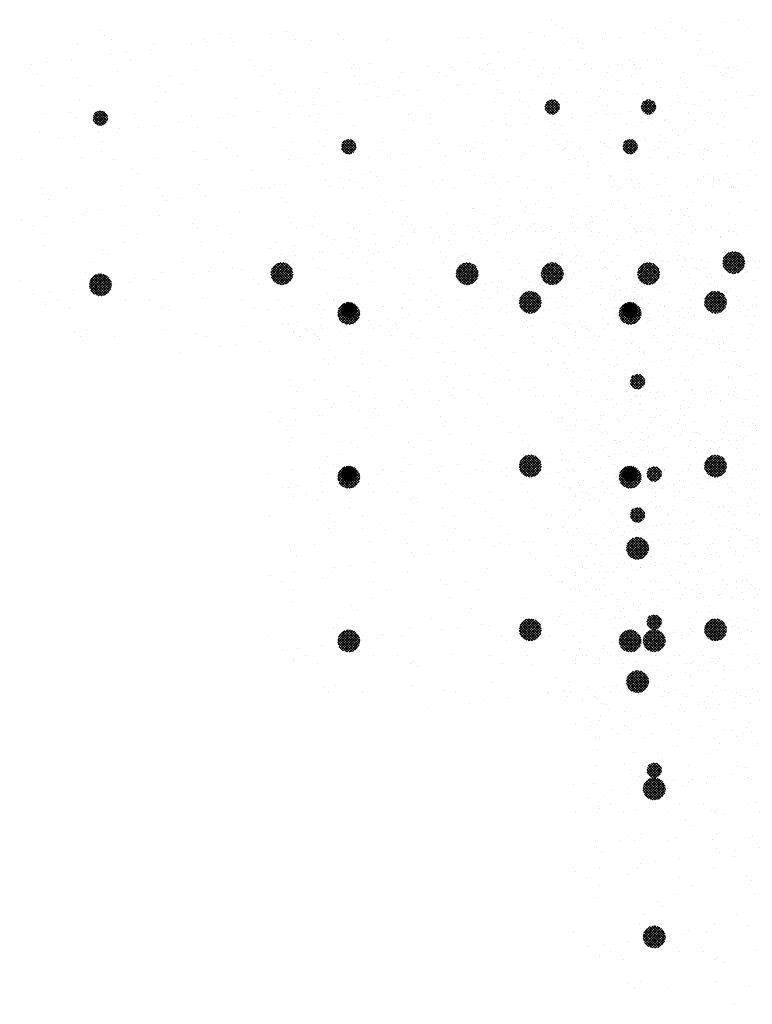
# Paper-space layout 'Layout1' of a CAD drawing. Extents: x -53 to 70, y -225 to 56.
# Drawn here: x -42 to -17, y 23 to 56 of the extents above; entities that cross this region are included whole.
import ezdxf

# ---------------------------------------------------------------- set-up
doc = ezdxf.new("R2010")
doc.units = 0
doc.header["$LTSCALE"] = 0.25
doc.layers.get('0').update_dxf_attribs({"linetype": 'CONTINUOUS'})
doc.layers.add('POST1', color=143, linetype='CONTINUOUS')

# ---------------------------------------------------------------- blocks, each defined once
blk = doc.blocks.new('*X')
at = {"color": 0}
for p, q in [((-45.365, 44.075), (-45.365, 44.075)), ((-45.181, 43.906), (-45.181, 43.906)), ((-41.305, 43.986), (-41.305, 43.986)), ((-39.573, 43.984), (-39.573, 43.984)), ((-39.052, 44.053), (-39.052, 44.053)), ((-37.304, 43.952), (-37.304, 43.952)), ((-30.338, 43.877), (-30.338, 43.877)), ((-25.079, 43.962), (-25.079, 43.962)), ((-46.091, 43.64), (-46.091, 43.64)), ((-44.969, 43.781), (-44.969, 43.781)), ((-43.533, 43.628), (-43.533, 43.628)), ((-42.264, 43.63), (-42.264, 43.63)), ((-41.855, 43.787), (-41.855, 43.787)), ((-41.744, 43.698), (-41.744, 43.698)), ((-40.931, 43.805), (-40.931, 43.805)), ((-40.832, 43.725), (-40.832, 43.725)), ((-38.741, 43.793), (-38.741, 43.793)), ((-38.214, 43.758), (-38.214, 43.758)), ((-37.119, 43.783), (-37.119, 43.783)), ((-35.656, 43.746), (-35.656, 43.746)), ((-35.627, 43.798), (-35.627, 43.798)), ((-33.243, 43.864), (-33.243, 43.864)), ((-32.955, 43.843), (-32.955, 43.843)), ((-32.512, 43.804), (-32.512, 43.804)), ((-29.398, 43.81), (-29.398, 43.81)), ((-29.242, 43.829), (-29.242, 43.829)), ((-29.057, 43.66), (-29.057, 43.66)), ((-27.779, 43.864), (-27.779, 43.864)), ((-26.284, 43.815), (-26.284, 43.815)), ((-25.181, 43.741), (-25.181, 43.741)), ((-44.956, 43.275), (-44.956, 43.275)), ((-44.436, 43.344), (-44.436, 43.344)), ((-43.623, 43.451), (-43.623, 43.451)), ((-25.192, 43.288), (-25.192, 43.288)), ((-24.671, 43.357), (-24.671, 43.357)), ((-47.648, 42.921), (-47.648, 42.921)), ((-47.127, 42.989), (-47.127, 42.989)), ((-46.314, 43.096), (-46.314, 43.096)), ((-44.311, 43.109), (-44.311, 43.109)), ((-40.31, 43.074), (-40.31, 43.074)), ((-40.125, 42.906), (-40.125, 42.906)), ((-36.249, 42.986), (-36.249, 42.986)), ((-32.248, 42.952), (-32.248, 42.952)), ((-28.985, 42.939), (-28.985, 42.939)), ((-27.884, 42.934), (-27.884, 42.934)), ((-27.363, 43.002), (-27.363, 43.002)), ((-26.55, 43.109), (-26.55, 43.109)), ((-26.368, 42.972), (-26.368, 42.972)), ((-47.439, 42.605), (-47.439, 42.605)), ((-44.739, 42.702), (-44.739, 42.702)), ((-42.121, 42.736), (-42.121, 42.736)), ((-39.563, 42.723), (-39.563, 42.723)), ((-36.862, 42.821), (-36.862, 42.821)), ((-34.244, 42.854), (-34.244, 42.854)), ((-32.063, 42.783), (-32.063, 42.783)), ((-31.686, 42.842), (-31.686, 42.842)), ((-30.575, 42.579), (-30.575, 42.579)), ((-30.055, 42.648), (-30.055, 42.648)), ((-29.242, 42.755), (-29.242, 42.755)), ((-28.187, 42.863), (-28.187, 42.863)), ((-27.416, 42.547), (-27.416, 42.547)), ((-24.302, 42.553), (-24.302, 42.553)), ((-24.186, 42.829), (-24.186, 42.829)), ((-47.317, 42.231), (-47.317, 42.231)), ((-46.101, 42.513), (-46.101, 42.513)), ((-45.679, 42.244), (-45.679, 42.244)), ((-42.987, 42.519), (-42.987, 42.519)), ((-42.565, 42.25), (-42.565, 42.25)), ((-39.873, 42.524), (-39.873, 42.524)), ((-39.451, 42.256), (-39.451, 42.256)), ((-36.759, 42.53), (-36.759, 42.53)), ((-36.337, 42.261), (-36.337, 42.261)), ((-33.645, 42.536), (-33.645, 42.536)), ((-33.267, 42.225), (-33.267, 42.225)), ((-33.223, 42.267), (-33.223, 42.267)), ((-32.747, 42.294), (-32.747, 42.294)), ((-31.934, 42.401), (-31.934, 42.401)), ((-30.53, 42.541), (-30.53, 42.541)), ((-30.109, 42.273), (-30.109, 42.273)), ((-26.995, 42.278), (-26.995, 42.278)), ((-43.316, 42.197), (-43.316, 42.197)), ((-43.131, 42.028), (-43.131, 42.028)), ((-39.255, 42.108), (-39.255, 42.108)), ((-35.438, 41.939), (-35.438, 41.939)), ((-35.254, 42.074), (-35.254, 42.074)), ((-35.07, 41.905), (-35.07, 41.905)), ((-34.625, 42.046), (-34.625, 42.046)), ((-32.892, 41.916), (-32.892, 41.916)), ((-31.193, 41.986), (-31.193, 41.986)), ((-30.275, 41.95), (-30.275, 41.95)), ((-27.716, 41.938), (-27.716, 41.938)), ((-27.192, 41.951), (-27.192, 41.951)), ((-25.016, 42.035), (-25.016, 42.035)), ((-46.028, 41.713), (-46.028, 41.713)), ((-43.47, 41.701), (-43.47, 41.701)), ((-40.769, 41.798), (-40.769, 41.798)), ((-38.151, 41.831), (-38.151, 41.831)), ((-38.13, 41.585), (-38.13, 41.585)), ((-37.317, 41.692), (-37.317, 41.692)), ((-35.959, 41.871), (-35.959, 41.871)), ((-35.593, 41.819), (-35.593, 41.819)), ((-27.076, 41.513), (-26.839, 41.751)), ((-26.763, 41.259), (-27.068, 41.564)), ((-27.067, 41.434), (-26.759, 41.742)), ((-26.701, 41.285), (-27.042, 41.627)), ((-27.041, 41.372), (-26.697, 41.715)), ((-27.025, 41.653), (-26.978, 41.699)), ((-27.008, 41.782), (-27.008, 41.782)), ((-26.651, 41.323), (-27.004, 41.677)), ((-27.002, 41.323), (-26.648, 41.676)), ((-26.612, 41.373), (-26.955, 41.715)), ((-26.951, 41.284), (-26.61, 41.626)), ((-26.585, 41.435), (-26.893, 41.742)), ((-26.889, 41.259), (-26.584, 41.563)), ((-26.577, 41.514), (-26.813, 41.751)), ((-26.632, 41.658), (-26.67, 41.696)), ((-47.275, 41.272), (-47.275, 41.272)), ((-46.322, 41.319), (-46.322, 41.319)), ((-45.576, 41.133), (-45.333, 41.376)), ((-45.566, 41.055), (-45.255, 41.366)), ((-45.227, 40.896), (-45.556, 41.225)), ((-45.539, 40.994), (-45.194, 41.338)), ((-45.537, 41.26), (-45.46, 41.337)), ((-45.172, 40.929), (-45.523, 41.28)), ((-45.499, 40.945), (-45.145, 41.298)), ((-45.128, 40.974), (-45.479, 41.324)), ((-45.448, 40.907), (-45.108, 41.247)), ((-45.096, 41.03), (-45.423, 41.357)), ((-45.078, 41.1), (-45.352, 41.375)), ((-45.087, 41.198), (-45.254, 41.365)), ((-44.161, 41.277), (-44.161, 41.277)), ((-42.261, 41.231), (-42.261, 41.231)), ((-41.047, 41.283), (-41.047, 41.283)), ((-40.822, 41.23), (-40.822, 41.23)), ((-40.009, 41.337), (-40.009, 41.337)), ((-38.651, 41.516), (-38.651, 41.516)), ((-37.933, 41.289), (-37.933, 41.289)), ((-34.819, 41.294), (-34.819, 41.294)), ((-31.705, 41.3), (-31.705, 41.3)), ((-28.591, 41.306), (-28.591, 41.306)), ((-26.844, 41.252), (-27.076, 41.483)), ((-26.807, 41.252), (-26.577, 41.482)), ((-25.476, 41.311), (-25.476, 41.311)), ((-46.138, 41.15), (-46.138, 41.15)), ((-45.297, 40.878), (-45.575, 41.155)), ((-45.393, 40.885), (-45.567, 41.06)), ((-45.384, 40.883), (-45.083, 41.184)), ((-45.301, 40.877), (-45.078, 41.101)), ((-42.701, 40.983), (-42.701, 40.983)), ((-41.342, 41.162), (-41.342, 41.162)), ((-38.26, 41.196), (-38.26, 41.196)), ((-38.076, 41.027), (-38.076, 41.027)), ((-36.799, 40.894), (-36.799, 40.894)), ((-34.2, 41.108), (-34.2, 41.108)), ((-34.181, 40.927), (-34.181, 40.927)), ((-31.623, 40.915), (-31.623, 40.915)), ((-30.198, 41.074), (-30.198, 41.074)), ((-30.014, 40.905), (-30.014, 40.905)), ((-28.922, 41.012), (-28.922, 41.012)), ((-26.305, 41.046), (-26.305, 41.046)), ((-26.138, 40.985), (-26.138, 40.985)), ((-47.376, 40.678), (-47.376, 40.678)), ((-45.392, 40.629), (-45.392, 40.629)), ((-44.676, 40.775), (-44.676, 40.775)), ((-44.034, 40.808), (-44.034, 40.808)), ((-43.514, 40.876), (-43.514, 40.876)), ((-42.058, 40.809), (-42.058, 40.809)), ((-39.5, 40.796), (-39.5, 40.796)), ((-25.628, 40.642), (-25.628, 40.642)), ((-24.27, 40.82), (-24.27, 40.82)), ((-46.726, 40.453), (-46.726, 40.453)), ((-46.205, 40.522), (-46.205, 40.522)), ((-45.268, 40.353), (-45.268, 40.353)), ((-41.266, 40.319), (-41.266, 40.319)), ((-37.206, 40.23), (-37.206, 40.23)), ((-28.32, 40.287), (-28.32, 40.287)), ((-26.962, 40.466), (-26.962, 40.466)), ((-26.441, 40.535), (-26.441, 40.535)), ((-45.293, 40.009), (-45.293, 40.009)), ((-42.179, 40.015), (-42.179, 40.015)), ((-41.082, 40.15), (-41.082, 40.15)), ((-39.065, 40.02), (-39.065, 40.02)), ((-38.088, 39.905), (-38.088, 39.905)), ((-35.951, 40.026), (-35.951, 40.026)), ((-35.53, 39.892), (-35.53, 39.892)), ((-33.204, 40.196), (-33.204, 40.196)), ((-33.02, 40.027), (-33.02, 40.027)), ((-32.837, 40.032), (-32.837, 40.032)), ((-32.829, 39.99), (-32.829, 39.99)), ((-31.012, 39.933), (-31.012, 39.933)), ((-30.212, 40.023), (-30.212, 40.023)), ((-29.723, 40.037), (-29.723, 40.037)), ((-29.653, 40.112), (-29.653, 40.112)), ((-29.144, 40.107), (-29.144, 40.107)), ((-29.133, 40.18), (-29.133, 40.18)), ((-27.653, 40.011), (-27.653, 40.011)), ((-26.609, 40.043), (-26.609, 40.043)), ((-25.142, 40.073), (-25.142, 40.073)), ((-24.958, 39.904), (-24.958, 39.904)), ((-24.953, 40.108), (-24.953, 40.108)), ((-47.986, 39.735), (-47.986, 39.735)), ((-45.965, 39.786), (-45.965, 39.786)), ((-44.872, 39.74), (-44.872, 39.74)), ((-43.407, 39.774), (-43.407, 39.774)), ((-41.758, 39.746), (-41.758, 39.746)), ((-40.706, 39.871), (-40.706, 39.871)), ((-38.643, 39.752), (-38.643, 39.752)), ((-35.529, 39.757), (-35.529, 39.757)), ((-33.703, 39.578), (-33.703, 39.578)), ((-32.415, 39.763), (-32.415, 39.763)), ((-32.345, 39.757), (-32.345, 39.757)), ((-31.825, 39.826), (-31.825, 39.826)), ((-29.301, 39.769), (-29.301, 39.769)), ((-26.187, 39.774), (-26.187, 39.774)), ((-44.272, 39.441), (-44.272, 39.441)), ((-44.088, 39.272), (-44.088, 39.272)), ((-40.212, 39.353), (-40.212, 39.353)), ((-36.395, 39.224), (-36.395, 39.224)), ((-36.21, 39.318), (-36.21, 39.318)), ((-35.037, 39.403), (-35.037, 39.403)), ((-34.516, 39.471), (-34.516, 39.471)), ((-32.15, 39.23), (-32.15, 39.23)), ((-37.729, 39.048), (-37.729, 39.048)), ((-37.208, 39.117), (-37.208, 39.117)), ((-36.736, 38.967), (-36.736, 38.967)), ((-36.026, 39.149), (-36.026, 39.149)), ((-34.118, 39), (-34.118, 39)), ((-31.56, 38.988), (-31.56, 38.988)), ((-28.859, 39.085), (-28.859, 39.085)), ((-28.148, 39.195), (-28.148, 39.195)), ((-27.964, 39.026), (-27.964, 39.026)), ((-26.242, 39.119), (-26.242, 39.119)), ((-24.088, 39.107), (-24.088, 39.107)), ((-47.313, 38.751), (-47.313, 38.751)), ((-47.278, 38.563), (-47.278, 38.563)), ((-46.468, 38.768), (-46.468, 38.768)), ((-44.613, 38.849), (-44.613, 38.849)), ((-43.354, 38.773), (-43.354, 38.773)), ((-41.995, 38.882), (-41.995, 38.882)), ((-40.42, 38.694), (-40.42, 38.694)), ((-40.24, 38.779), (-40.24, 38.779)), ((-39.9, 38.763), (-39.9, 38.763)), ((-39.437, 38.87), (-39.437, 38.87)), ((-39.087, 38.87), (-39.087, 38.87)), ((-37.125, 38.785), (-37.125, 38.785)), ((-34.011, 38.79), (-34.011, 38.79)), ((-30.897, 38.796), (-30.897, 38.796)), ((-27.783, 38.802), (-27.783, 38.802)), ((-24.669, 38.807), (-24.669, 38.807)), ((-47.094, 38.394), (-47.094, 38.394)), ((-43.218, 38.475), (-43.218, 38.475)), ((-43.112, 38.34), (-43.112, 38.34)), ((-42.592, 38.408), (-42.592, 38.408)), ((-41.779, 38.515), (-41.779, 38.515)), ((-39.216, 38.44), (-39.216, 38.44)), ((-39.032, 38.272), (-39.032, 38.272)), ((-35.156, 38.352), (-35.156, 38.352)), ((-31.155, 38.318), (-31.155, 38.318)), ((-27.094, 38.229), (-27.094, 38.229)), ((-45.804, 37.985), (-45.804, 37.985)), ((-45.283, 38.054), (-45.283, 38.054)), ((-44.47, 38.161), (-44.47, 38.161)), ((-40.643, 37.944), (-40.643, 37.944)), ((-38.025, 37.978), (-38.025, 37.978)), ((-35.467, 37.965), (-35.467, 37.965)), ((-32.766, 38.063), (-32.766, 38.063)), ((-30.97, 38.149), (-30.97, 38.149)), ((-30.149, 38.096), (-30.149, 38.096)), ((-27.59, 38.084), (-27.59, 38.084)), ((-26.04, 37.998), (-26.04, 37.998)), ((-25.519, 38.067), (-25.519, 38.067)), ((-24.89, 38.181), (-24.89, 38.181)), ((-24.706, 38.174), (-24.706, 38.174)), ((-47.975, 37.7), (-47.975, 37.7)), ((-47.162, 37.807), (-47.162, 37.807)), ((-46.224, 37.597), (-46.224, 37.597)), ((-45.902, 37.859), (-45.902, 37.859)), ((-43.344, 37.847), (-43.344, 37.847)), ((-42.223, 37.563), (-42.223, 37.563)), ((-28.731, 37.644), (-28.731, 37.644)), ((-28.211, 37.712), (-28.211, 37.712)), ((-27.398, 37.819), (-27.398, 37.819)), ((-47.6, 37.499), (-47.6, 37.499)), ((-47.178, 37.231), (-47.178, 37.231)), ((-44.486, 37.505), (-44.486, 37.505)), ((-44.064, 37.236), (-44.064, 37.236)), ((-42.038, 37.394), (-42.038, 37.394)), ((-41.372, 37.511), (-41.372, 37.511)), ((-40.95, 37.242), (-40.95, 37.242)), ((-38.258, 37.516), (-38.258, 37.516)), ((-38.162, 37.474), (-38.162, 37.474)), ((-37.836, 37.248), (-37.836, 37.248)), ((-35.143, 37.522), (-35.143, 37.522)), ((-34.722, 37.253), (-34.722, 37.253)), ((-34.161, 37.44), (-34.161, 37.44)), ((-33.976, 37.271), (-33.976, 37.271)), ((-32.029, 37.528), (-32.029, 37.528)), ((-31.608, 37.259), (-31.608, 37.259)), ((-31.423, 37.289), (-31.423, 37.289)), ((-30.903, 37.358), (-30.903, 37.358)), ((-30.1, 37.352), (-30.1, 37.352)), ((-30.09, 37.465), (-30.09, 37.465)), ((-28.915, 37.533), (-28.915, 37.533)), ((-28.493, 37.265), (-28.493, 37.265)), ((-26.099, 37.317), (-26.099, 37.317)), ((-25.801, 37.539), (-25.801, 37.539)), ((-25.379, 37.27), (-25.379, 37.27)), ((-44.55, 36.922), (-44.55, 36.922)), ((-41.932, 36.955), (-41.932, 36.955)), ((-39.374, 36.943), (-39.374, 36.943)), ((-36.673, 37.04), (-36.673, 37.04)), ((-34.115, 36.935), (-34.115, 36.935)), ((-34.055, 37.074), (-34.055, 37.074)), ((-33.594, 37.004), (-33.594, 37.004)), ((-32.781, 37.111), (-32.781, 37.111)), ((-31.497, 37.061), (-31.497, 37.061)), ((-28.796, 37.159), (-28.796, 37.159)), ((-26.179, 37.192), (-26.179, 37.192)), ((-25.915, 37.148), (-25.915, 37.148)), ((-47.25, 36.824), (-47.25, 36.824)), ((-45.229, 36.685), (-45.229, 36.685)), ((-41.168, 36.597), (-41.168, 36.597)), ((-37.167, 36.562), (-37.167, 36.562)), ((-36.807, 36.581), (-36.807, 36.581)), ((-36.286, 36.649), (-36.286, 36.649)), ((-35.473, 36.756), (-35.473, 36.756)), ((-45.66, 36.263), (-45.66, 36.263)), ((-45.044, 36.516), (-45.044, 36.516)), ((-42.546, 36.269), (-42.546, 36.269)), ((-39.575, 35.909), (-39.234, 36.249)), ((-39.573, 35.823), (-39.148, 36.247)), ((-39.432, 36.275), (-39.432, 36.275)), ((-38.847, 35.753), (-39.324, 36.23)), ((-38.83, 35.825), (-39.253, 36.247)), ((-38.828, 35.911), (-39.166, 36.249)), ((-38.978, 36.295), (-38.978, 36.295)), ((-38.165, 36.402), (-38.165, 36.402)), ((-36.983, 36.393), (-36.983, 36.393)), ((-36.318, 36.28), (-36.318, 36.28)), ((-33.326, 35.882), (-32.957, 36.251)), ((-33.319, 35.801), (-32.876, 36.243)), ((-33.31, 35.987), (-33.062, 36.234)), ((-33.204, 36.286), (-33.204, 36.286)), ((-33.106, 36.474), (-33.106, 36.474)), ((-32.591, 35.773), (-33.054, 36.236)), ((-32.577, 35.848), (-32.979, 36.25)), ((-32.582, 35.941), (-32.886, 36.245)), ((-30.089, 36.292), (-30.089, 36.292)), ((-29.105, 36.44), (-29.105, 36.44)), ((-28.921, 36.271), (-28.921, 36.271)), ((-27.2, 35.909), (-26.86, 36.249)), ((-27.198, 35.823), (-26.774, 36.247)), ((-26.975, 36.297), (-26.975, 36.297)), ((-26.472, 35.753), (-26.949, 36.23)), ((-26.455, 35.824), (-26.878, 36.247)), ((-26.453, 35.911), (-26.792, 36.249)), ((-25.045, 36.351), (-25.045, 36.351)), ((-24.827, 36.254), (-24.827, 36.254)), ((-45.839, 35.932), (-45.839, 35.932)), ((-43.281, 35.92), (-43.281, 35.92)), ((-41.67, 35.94), (-41.67, 35.94)), ((-40.857, 36.048), (-40.857, 36.048)), ((-40.58, 36.018), (-40.58, 36.018)), ((-39.131, 35.507), (-39.57, 35.946)), ((-39.555, 35.752), (-39.077, 36.23)), ((-39.063, 35.527), (-39.55, 36.014)), ((-39.544, 36.028), (-39.353, 36.219)), ((-39.528, 35.691), (-39.016, 36.202)), ((-39.004, 35.557), (-39.52, 36.073)), ((-39.498, 36.226), (-39.498, 36.226)), ((-39.492, 35.638), (-38.964, 36.166)), ((-38.953, 35.595), (-39.483, 36.124)), ((-39.448, 35.594), (-38.919, 36.123)), ((-38.91, 35.64), (-39.438, 36.167)), ((-39.397, 35.556), (-38.882, 36.072)), ((-38.874, 35.692), (-39.385, 36.203)), ((-39.338, 35.527), (-38.852, 36.013)), ((-39.269, 35.507), (-38.833, 35.944)), ((-38.86, 36.032), (-39.045, 36.217)), ((-37.962, 36.051), (-37.962, 36.051)), ((-35.404, 36.039), (-35.404, 36.039)), ((-32.86, 35.512), (-33.315, 35.967)), ((-33.298, 35.733), (-32.809, 36.223)), ((-32.795, 35.535), (-33.292, 36.032)), ((-33.268, 35.675), (-32.75, 36.193)), ((-32.739, 35.567), (-33.26, 36.089)), ((-33.23, 35.625), (-32.7, 36.154)), ((-32.69, 35.607), (-33.22, 36.137)), ((-33.184, 35.582), (-32.657, 36.109)), ((-32.649, 35.654), (-33.173, 36.178)), ((-33.131, 35.547), (-32.622, 36.056)), ((-32.616, 35.709), (-33.118, 36.212)), ((-33.069, 35.52), (-32.595, 35.994)), ((-32.997, 35.504), (-32.579, 35.922)), ((-32.645, 36.092), (-32.735, 36.182)), ((-32.703, 36.136), (-32.703, 36.136)), ((-30.086, 36.169), (-30.086, 36.169)), ((-27.527, 36.157), (-27.527, 36.157)), ((-26.757, 35.507), (-27.195, 35.945)), ((-27.18, 35.752), (-26.703, 36.23)), ((-26.688, 35.527), (-27.175, 36.014)), ((-27.169, 36.029), (-26.979, 36.218)), ((-27.153, 35.691), (-26.642, 36.202)), ((-26.63, 35.557), (-27.146, 36.073)), ((-27.117, 35.639), (-26.589, 36.166)), ((-26.579, 35.594), (-27.108, 36.124)), ((-27.073, 35.594), (-26.544, 36.123)), ((-26.535, 35.639), (-27.063, 36.167)), ((-27.023, 35.556), (-26.507, 36.072)), ((-26.5, 35.692), (-27.01, 36.203)), ((-26.964, 35.527), (-26.477, 36.013)), ((-26.895, 35.507), (-26.458, 35.944)), ((-26.485, 36.031), (-26.671, 36.217)), ((-48.051, 35.639), (-48.051, 35.639)), ((-45.7, 35.529), (-45.354, 35.875)), ((-45.697, 35.444), (-45.269, 35.871)), ((-45.218, 35.142), (-45.685, 35.609)), ((-45.679, 35.373), (-45.199, 35.853)), ((-45.673, 35.644), (-45.47, 35.847)), ((-45.155, 35.167), (-45.66, 35.672)), ((-45.651, 35.313), (-45.138, 35.825)), ((-45.101, 35.201), (-45.626, 35.726)), ((-45.614, 35.261), (-45.086, 35.789)), ((-45.054, 35.243), (-45.584, 35.773)), ((-45.571, 35.216), (-45.042, 35.745)), ((-45.015, 35.292), (-45.535, 35.812)), ((-45.519, 35.179), (-45.005, 35.694)), ((-44.983, 35.349), (-45.478, 35.844)), ((-45.46, 35.15), (-44.976, 35.634)), ((-44.961, 35.415), (-45.412, 35.866)), ((-44.951, 35.494), (-45.333, 35.876)), ((-44.963, 35.594), (-45.233, 35.864)), ((-44.361, 35.586), (-44.361, 35.586)), ((-44.174, 35.719), (-44.174, 35.719)), ((-43.548, 35.693), (-43.548, 35.693)), ((-42.19, 35.872), (-42.19, 35.872)), ((-40.173, 35.685), (-40.173, 35.685)), ((-39.213, 35.501), (-39.576, 35.864)), ((-39.321, 35.521), (-39.557, 35.756)), ((-39.187, 35.501), (-38.827, 35.862)), ((-39.078, 35.522), (-38.847, 35.753)), ((-36.113, 35.596), (-36.113, 35.596)), ((-32.938, 35.501), (-33.326, 35.889)), ((-33.036, 35.51), (-33.317, 35.792)), ((-32.909, 35.503), (-32.579, 35.834)), ((-32.784, 35.54), (-32.616, 35.708)), ((-26.839, 35.501), (-27.201, 35.863)), ((-26.947, 35.521), (-27.181, 35.755)), ((-26.813, 35.501), (-26.452, 35.862)), ((-26.704, 35.521), (-26.472, 35.753)), ((-24.597, 35.599), (-24.597, 35.599)), ((-46.24, 35.339), (-46.24, 35.339)), ((-45.292, 35.127), (-45.7, 35.535)), ((-45.383, 35.13), (-45.697, 35.444)), ((-45.523, 35.182), (-45.646, 35.304)), ((-45.39, 35.131), (-44.957, 35.565)), ((-45.307, 35.126), (-44.952, 35.482)), ((-45.196, 35.149), (-44.975, 35.37)), ((-44.882, 35.518), (-44.882, 35.518)), ((-39.989, 35.516), (-39.989, 35.516)), ((-32.111, 35.562), (-32.111, 35.562)), ((-31.927, 35.393), (-31.927, 35.393)), ((-28.051, 35.473), (-28.051, 35.473)), ((-27.289, 35.245), (-27.289, 35.245)), ((-26.476, 35.352), (-26.476, 35.352)), ((-26.116, 35.265), (-26.116, 35.265)), ((-25.118, 35.53), (-25.118, 35.53)), ((-47.574, 35.163), (-47.574, 35.163)), ((-47.053, 35.232), (-47.053, 35.232)), ((-46.792, 34.995), (-46.792, 34.995)), ((-44.487, 34.995), (-44.487, 34.995)), ((-43.678, 35.001), (-43.678, 35.001)), ((-41.869, 35.028), (-41.869, 35.028)), ((-40.564, 35.006), (-40.564, 35.006)), ((-39.311, 35.016), (-39.311, 35.016)), ((-37.45, 35.012), (-37.45, 35.012)), ((-36.61, 35.113), (-36.61, 35.113)), ((-34.336, 35.018), (-34.336, 35.018)), ((-33.992, 35.147), (-33.992, 35.147)), ((-31.434, 35.134), (-31.434, 35.134)), ((-31.222, 35.023), (-31.222, 35.023)), ((-29.168, 34.997), (-29.168, 34.997)), ((-28.733, 35.232), (-28.733, 35.232)), ((-28.108, 35.029), (-28.108, 35.029)), ((-27.809, 35.176), (-27.809, 35.176)), ((-24.993, 35.035), (-24.993, 35.035)), ((-47.187, 34.898), (-47.187, 34.898)), ((-47.181, 34.841), (-47.181, 34.841)), ((-46.371, 34.727), (-46.371, 34.727)), ((-43.257, 34.732), (-43.257, 34.732)), ((-43.179, 34.807), (-43.179, 34.807)), ((-42.995, 34.638), (-42.995, 34.638)), ((-40.142, 34.738), (-40.142, 34.738)), ((-39.119, 34.719), (-39.119, 34.719)), ((-37.028, 34.744), (-37.028, 34.744)), ((-35.117, 34.684), (-35.117, 34.684)), ((-33.914, 34.749), (-33.914, 34.749)), ((-31.859, 34.643), (-31.859, 34.643)), ((-31.057, 34.596), (-31.057, 34.596)), ((-30.8, 34.755), (-30.8, 34.755)), ((-30.501, 34.822), (-30.501, 34.822)), ((-29.981, 34.89), (-29.981, 34.89)), ((-27.686, 34.76), (-27.686, 34.76)), ((-24.572, 34.766), (-24.572, 34.766)), ((-34.933, 34.515), (-34.933, 34.515)), ((-34.551, 34.289), (-34.551, 34.289)), ((-33.193, 34.467), (-33.193, 34.467)), ((-32.672, 34.536), (-32.672, 34.536)), ((-30.023, 34.243), (-30.023, 34.243)), ((-27.055, 34.561), (-27.055, 34.561)), ((-26.871, 34.393), (-26.871, 34.393)), ((-24.764, 34.328), (-24.764, 34.328)), ((-46.185, 33.929), (-46.185, 33.929)), ((-45.776, 34.006), (-45.776, 34.006)), ((-43.218, 33.993), (-43.218, 33.993)), ((-40.517, 34.091), (-40.517, 34.091)), ((-37.899, 34.124), (-37.899, 34.124)), ((-37.243, 33.934), (-37.243, 33.934)), ((-35.885, 34.113), (-35.885, 34.113)), ((-35.364, 34.181), (-35.364, 34.181)), ((-35.341, 34.112), (-35.341, 34.112)), ((-32.64, 34.209), (-32.64, 34.209)), ((-27.464, 34.23), (-27.464, 34.23)), ((-46.001, 33.76), (-46.001, 33.76)), ((-44.853, 33.759), (-44.853, 33.759)), ((-42.125, 33.841), (-42.125, 33.841)), ((-41.738, 33.765), (-41.738, 33.765)), ((-39.935, 33.58), (-39.935, 33.58)), ((-38.624, 33.771), (-38.624, 33.771)), ((-38.576, 33.759), (-38.576, 33.759)), ((-38.123, 33.807), (-38.123, 33.807)), ((-38.056, 33.827), (-38.056, 33.827)), ((-37.939, 33.638), (-37.939, 33.638)), ((-35.51, 33.776), (-35.51, 33.776)), ((-34.063, 33.718), (-34.063, 33.718)), ((-32.396, 33.782), (-32.396, 33.782)), ((-30.061, 33.684), (-30.061, 33.684)), ((-29.282, 33.788), (-29.282, 33.788)), ((-26.168, 33.793), (-26.168, 33.793)), ((-26.001, 33.595), (-26.001, 33.595)), ((-41.268, 33.404), (-41.268, 33.404)), ((-40.748, 33.473), (-40.748, 33.473)), ((-29.877, 33.515), (-29.877, 33.515)), ((-28.67, 33.305), (-28.67, 33.305)), ((-26.053, 33.338), (-26.053, 33.338)), ((-42.626, 33.225), (-42.626, 33.225)), ((-36.547, 33.186), (-36.547, 33.186)), ((-33.929, 33.22), (-33.929, 33.22)), ((-31.371, 33.208), (-31.371, 33.208))]:
    blk.add_line(p, q, dxfattribs=at)

psp = doc.layouts.get("Layout1")

# ---------------------------------------------------------------- block references
at = {"layer": 'POST1', "color": 0}
for p in [(21.745, 12.397), (21.745, 12.397), (21.745, 12.397), (21.745, 12.397), (21.745, 12.397), (21.745, 12.397), (21.745, 12.397), (6.495, 12.022), (14.876, 11.058), (24.373, 11.058), (14.876, 5.529), (24.373, 5.529), (24.623, 3.125), (14.876, 0), (24.373, 0), (25.186, 0.008), (24.623, -1.375), (25.186, -4.992), (25.186, -9.992)]:
    psp.add_blockref('*X', p, dxfattribs=at)

doc.saveas('drawing.dxf')
